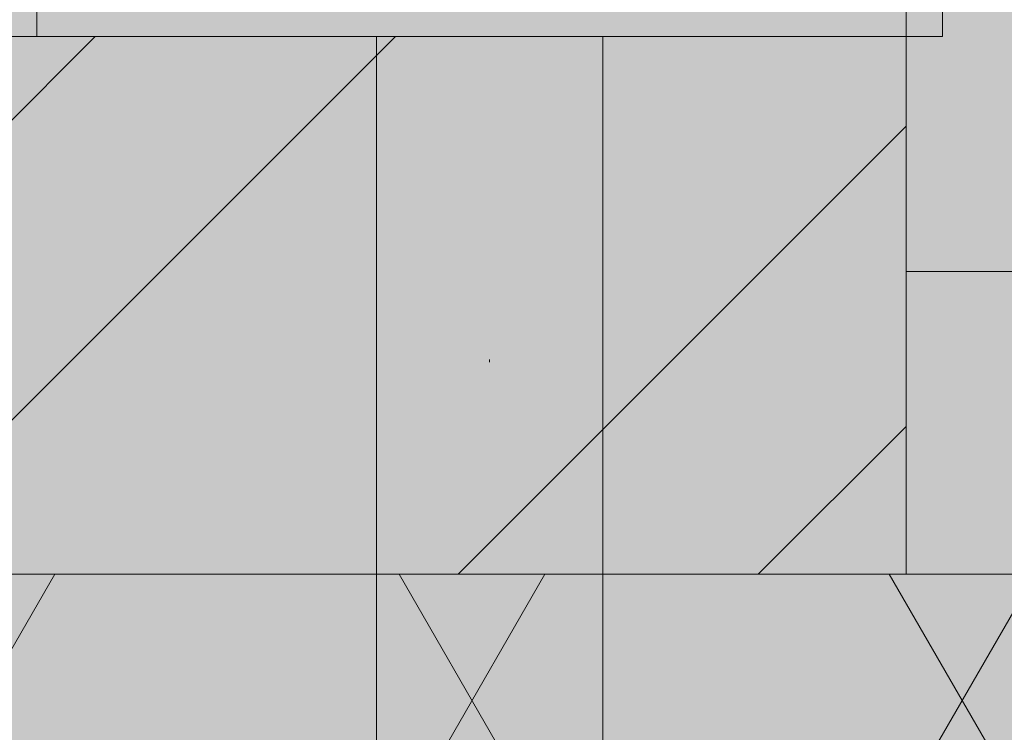
# Model space of a CAD drawing. Units: millimetres. Extents: x -4289159504 to -4289149876, y 25156 to 29315.
# Drawn here: x -4289152648 to -4289152613, y 25444 to 25470 of the extents above; entities that cross this region are included whole.
import ezdxf

# ---------------------------------------------------------------- set-up
doc = ezdxf.new("R2010")
doc.units = ezdxf.units.MM
doc.header["$MEASUREMENT"] = 0
doc.linetypes.add('Dot & Dashed', pattern=[67.027776, 31.75, -17.638889, 0, -17.638887])
for name, color, linetype, lineweight in [('0_Pen_No__1', 7, 'Continuous', 13), ('2D Drafting - General_Pen_No__2', 8, 'Continuous', 15), ('Interior - Furniture _Pen_No__20', 1, 'Continuous', 0)]:
    doc.layers.add(name, color=color, linetype=linetype, lineweight=lineweight)
for name, color, linetype, lineweight, true_color in [('0_Pen_No__146', 7, 'Continuous', 20, 0x5eaeff), ('2D Drafting - General_Pen_No__181', 7, 'Continuous', 0, 0xe8e8e8), ('2D Drafting - General_Pen_No__61', 7, 'Continuous', 20, 0x6a6a6a), ('New_0_Pen_No__161', 7, 'Continuous', 13, 0x6a6a6a)]:
    doc.layers.add(name, color=color, linetype=linetype, lineweight=lineweight, true_color=true_color)
doc.layers.add('Interior - Furniture', color=7, linetype='Continuous')

# ---------------------------------------------------------------- blocks, each defined once
blk = doc.blocks.new('V10 Bolt Object[6]', base_point=(-4289152631.129, 25438.598))
at = {"layer": 'Interior - Furniture _Pen_No__20', "color": 1, "linetype": 'Dot & Dashed', "lineweight": 0}
blk.add_line((-4289152631.129, 25408.148), (-4289152631.129, 25519.048), dxfattribs=at)
at = {"layer": 'Interior - Furniture _Pen_No__20', "color": 1, "linetype": 'Continuous', "lineweight": 0}
for p, q in [((-4289152647.129, 25469.048), (-4289152647.129, 25472.048)), ((-4289152615.129, 25469.048), (-4289152615.129, 25472.048)), ((-4289152646.886, 25469.048), (-4289152647.129, 25469.048)), ((-4289152646.164, 25469.048), (-4289152646.886, 25469.048)), ((-4289152644.985, 25469.048), (-4289152646.164, 25469.048)), ((-4289152643.386, 25469.048), (-4289152644.985, 25469.048)), ((-4289152641.414, 25469.048), (-4289152643.386, 25469.048)), ((-4289152639.129, 25469.048), (-4289152641.414, 25469.048)), ((-4289152636.601, 25469.048), (-4289152639.129, 25469.048)), ((-4289152633.907, 25469.048), (-4289152636.601, 25469.048)), ((-4289152635.129, 25469.048), (-4289152635.129, 25441.598)), ((-4289152631.129, 25469.048), (-4289152633.907, 25469.048)), ((-4289152628.351, 25469.048), (-4289152631.129, 25469.048)), ((-4289152625.657, 25469.048), (-4289152628.351, 25469.048)), ((-4289152627.129, 25469.048), (-4289152627.129, 25441.598)), ((-4289152623.129, 25469.048), (-4289152625.657, 25469.048)), ((-4289152620.844, 25469.048), (-4289152623.129, 25469.048)), ((-4289152618.872, 25469.048), (-4289152620.844, 25469.048)), ((-4289152617.273, 25469.048), (-4289152618.872, 25469.048)), ((-4289152616.094, 25469.048), (-4289152617.273, 25469.048)), ((-4289152615.372, 25469.048), (-4289152616.094, 25469.048)), ((-4289152615.129, 25469.048), (-4289152615.372, 25469.048))]:
    blk.add_line(p, q, dxfattribs=at)

msp = doc.modelspace()

# ---------------------------------------------------------------- hatches: boundary and pattern name
at = {"layer": '0_Pen_No__146', "linetype": 'Continuous', "lineweight": 20, "true_color": 0x5eaeff}
h = msp.add_hatch(dxfattribs=at)
h.set_pattern_fill('Steel', color=161, style=0, pattern_type=2)
h.set_pattern_definition([(45, (-4289153601.713, 27365.575), (-15.9099, 15.9099), []), (45, (-4289153607.016, 27370.879), (-15.9099, 15.9099), [])])
h.paths.add_polyline_path([(-4289152616.417, 25469.048), (-4289152733.917, 25469.048, -0.414214), (-4289152760.917, 25496.048), (-4289152760.917, 25704.048, -0.414214), (-4289152733.917, 25731.048), (-4289152616.417, 25731.048), (-4289152616.417, 25750.048), (-4289152916.417, 25750.048), (-4289152916.417, 25731.048), (-4289152798.917, 25731.048, -0.414214), (-4289152771.917, 25704.048), (-4289152771.917, 25496.048, -0.414214), (-4289152798.917, 25469.048), (-4289152916.417, 25469.048), (-4289152916.417, 25450.048), (-4289152616.417, 25450.048)])
at = {"layer": '2D Drafting - General_Pen_No__181', "linetype": 'Continuous', "lineweight": 0, "true_color": 0xe8e8e8}
msp.add_hatch(color=254, dxfattribs=at).paths.add_polyline_path([(-4289152952.417, 25420.048), (-4289150580.417, 25420.048), (-4289150580.417, 27962), (-4289151021.298, 27962), (-4289151021.298, 27892), (-4289150971.417, 27892), (-4289150971.417, 26745.034), (-4289152561.417, 26745.034), (-4289152561.417, 27892), (-4289152511.537, 27892), (-4289152511.537, 27962), (-4289152952.417, 27962)])
at = {"layer": '2D Drafting - General_Pen_No__61', "linetype": 'Continuous', "lineweight": 20, "true_color": 0x6a6a6a}
h = msp.add_hatch(dxfattribs=at)
h.set_pattern_fill('Batt_Insulation', color=251, style=0, pattern_type=2)
h.set_pattern_definition([(60, (-4289153601.713, 27365.575), (-12.99038, 7.5), []), (120, (-4289153601.713, 27365.575), (12.99038, 7.5), [])])
h.paths.add_polyline_path([(-4289150586.417, 25420.048), (-4289152946.417, 25420.048), (-4289152946.417, 25450.048), (-4289150586.417, 25450.048)])

# ---------------------------------------------------------------- linework, layer by layer
at = {"layer": '0_Pen_No__1', "color": 7, "linetype": 'Continuous', "lineweight": 13, "flags": 128}
msp.add_lwpolyline([(-4289152616.417, 25469.048), (-4289152733.917, 25469.048, -0.414214), (-4289152760.917, 25496.048), (-4289152760.917, 25704.048, -0.414214), (-4289152733.917, 25731.048), (-4289152616.417, 25731.048), (-4289152616.417, 25750.048), (-4289152916.417, 25750.048), (-4289152916.417, 25731.048), (-4289152798.917, 25731.048, -0.414214), (-4289152771.917, 25704.048), (-4289152771.917, 25496.048, -0.414214), (-4289152798.917, 25469.048), (-4289152916.417, 25469.048), (-4289152916.417, 25450.048), (-4289152616.417, 25450.048)], format="xyb", close=True, dxfattribs=at)
at = {"layer": '2D Drafting - General_Pen_No__2', "color": 8, "linetype": 'Continuous', "lineweight": 15, "flags": 128}
msp.add_lwpolyline([(-4289150586.417, 25420.048), (-4289152946.417, 25420.048), (-4289152946.417, 25450.048), (-4289150586.417, 25450.048)], close=True, dxfattribs=at)
at = {"layer": 'New_0_Pen_No__161', "color": 251, "linetype": 'Continuous', "lineweight": 13, "true_color": 0x6a6a6a}
msp.add_lwpolyline([(-4289152916.417, 25450.048), (-4289152616.417, 25450.048), (-4289152616.417, 25469.048), (-4289152733.917, 25469.048, -0.414214), (-4289152760.917, 25496.048), (-4289152760.917, 25704.048, -0.414214), (-4289152733.917, 25731.048), (-4289152616.417, 25731.048), (-4289152616.417, 25750.048), (-4289152916.417, 25750.048), (-4289152916.417, 25731.048), (-4289152798.917, 25731.048, -0.414214), (-4289152771.917, 25704.048), (-4289152771.917, 25496.048, -0.414214), (-4289152798.917, 25469.048), (-4289152916.417, 25469.048)], format="xyb", close=True, dxfattribs=at)
for points in [[(-4289152616.417, 25750.048), (-4289150916.417, 25750.048), (-4289150916.417, 25450.048), (-4289152616.417, 25450.048)], [(-4289150916.417, 25460.748), (-4289152616.417, 25460.748), (-4289152616.417, 25739.348), (-4289150916.417, 25739.348)]]:
    msp.add_lwpolyline(points, close=True, dxfattribs=at)

# ---------------------------------------------------------------- block references
at = {"layer": 'Interior - Furniture', "color": 104, "linetype": 'Continuous', "lineweight": 20, "true_color": 0x029e21}
msp.add_blockref('V10 Bolt Object[6]', (-4289152631.129, 25438.598), dxfattribs=at)

doc.saveas('drawing.dxf')
